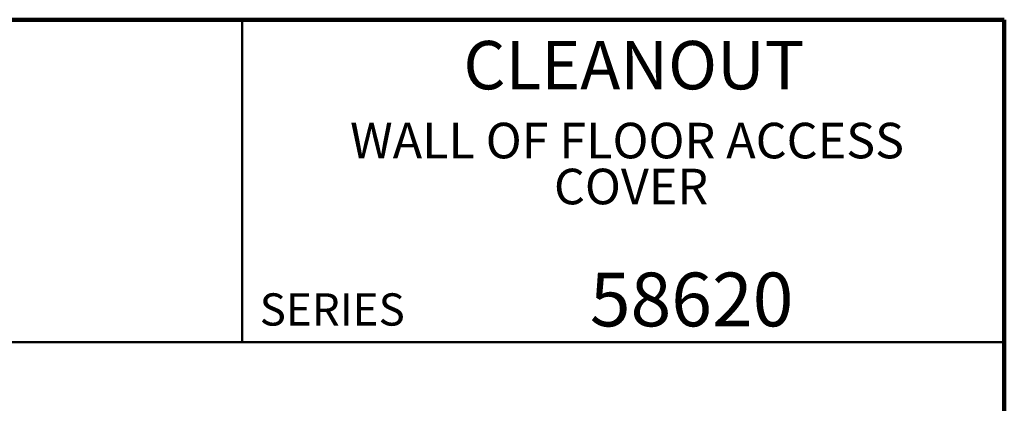
# Model space of a CAD drawing. Units: inches. Extents: x 0.2 to 8.4, y 0.1 to 10.9.
# Drawn here: x 4.6 to 8.4, y 9.5 to 10.9 of the extents above; entities that cross this region are included whole.
import ezdxf

# ---------------------------------------------------------------- set-up
doc = ezdxf.new("R2010")
doc.units = ezdxf.units.IN
doc.header["$MEASUREMENT"] = 0
doc.styles.add('SLDTEXTSTYLE0', font='TXT', dxfattribs={"width": 0.605})

# ---------------------------------------------------------------- blocks, each defined once
blk = doc.blocks.new('SW_NOTE_1')
at = {"color": 0, "linetype": 'Continuous', "lineweight": 18, "attachment_point": 2, "style": 'SLDTEXTSTYLE0'}
for s, insert, char_height in [('WALL OF FLOOR ACCESS', (1.1605, 0.1776), 0.137795), ('COVER', (1.1761, -0.0004), 0.1378)]:
    blk.add_mtext(s, dxfattribs=dict(at, insert=insert, char_height=char_height))

msp = doc.modelspace()

# ---------------------------------------------------------------- linework, layer by layer
at = {"color": 7, "linetype": 'Continuous', "lineweight": 100}
for p, q in [((8.3984, 10.9375), (0.3984, 10.9375)), ((8.3984, 0.0625), (8.3984, 10.9375))]:
    msp.add_line(p, q, dxfattribs=at)
at = {"color": 7, "linetype": 'Continuous', "lineweight": 50}
for p, q in [((5.4453, 10.9375), (5.4453, 9.6875)), ((0.3984, 9.6875), (8.3984, 9.6875))]:
    msp.add_line(p, q, dxfattribs=at)

# ---------------------------------------------------------------- block references
at = {"color": 7, "linetype": 'Continuous', "lineweight": 18}
msp.add_blockref('SW_NOTE_1', (5.7762, 10.3604), dxfattribs=at)

# ---------------------------------------------------------------- texts
at = {"color": 7, "linetype": 'Continuous', "lineweight": 18, "attachment_point": 2, "style": 'SLDTEXTSTYLE0'}
for s, insert, char_height in [('CLEANOUT', (6.9629, 10.8551), 0.1875), ('58620', (7.1869, 9.9575), 0.20833)]:
    msp.add_mtext(s, dxfattribs=dict(at, insert=insert, char_height=char_height))
at = {"color": 7, "linetype": 'Continuous', "lineweight": 0, "insert": (5.5132, 9.8771), "char_height": 0.125, "attachment_point": 1, "style": 'SLDTEXTSTYLE0'}
msp.add_mtext('SERIES', dxfattribs=at)

doc.saveas('drawing.dxf')
